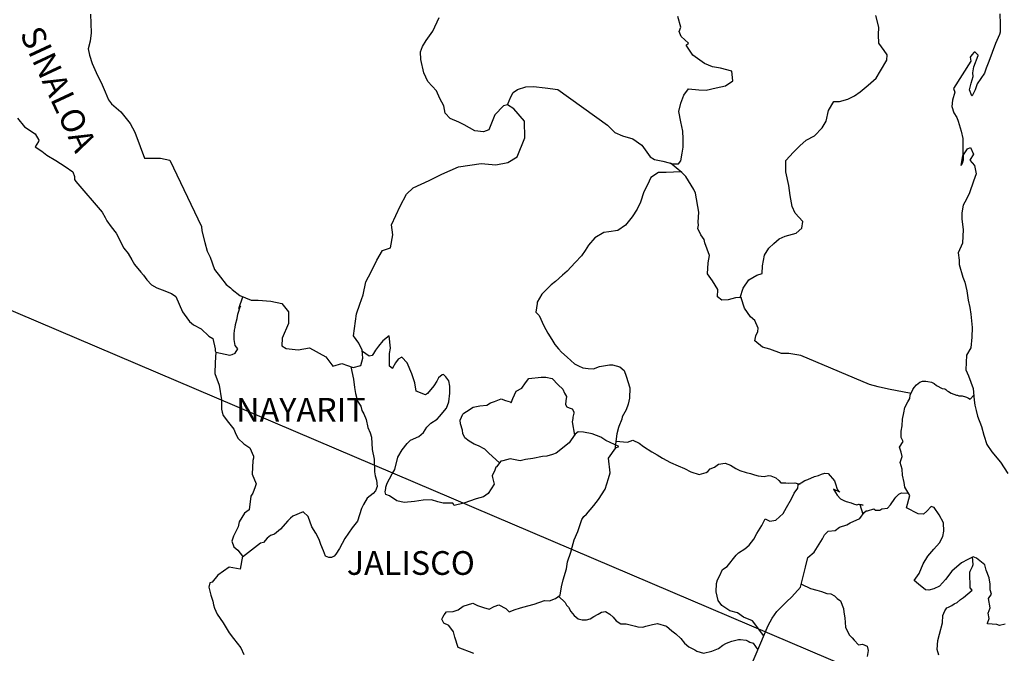
# Model space of a CAD drawing. Units: inches. Extents: x 589907 to 592307, y 2570848 to 2572648.
# Drawn here: x 591981 to 592081, y 2572345 to 2572409 of the extents above; entities that cross this region are included whole.
import ezdxf

# ---------------------------------------------------------------- set-up
doc = ezdxf.new("R2010")
doc.units = ezdxf.units.IN
doc.header["$LTSCALE"] = 40
doc.header["$MEASUREMENT"] = 0
doc.layers.add('MARGEN', color=7, linetype='Continuous')
doc.styles.add('ROMANS', font='romans.shx')

msp = doc.modelspace()

# ---------------------------------------------------------------- linework, layer by layer
at = {"layer": 'MARGEN', "color": 5, "linetype": 'Continuous'}
for p, q in [((591980.806, 2572398.829, -2.318), (591981.491, 2572397.942, -2.318)), ((591981.491, 2572397.942, -2.318), (591982.566, 2572397.25, -2.318)), ((591982.566, 2572397.25, -2.318), (591982.963, 2572396.612, -2.318)), ((591982.916, 2572396.464, -2.318), (591982.573, 2572395.919, -2.318)), ((591982.963, 2572396.612, -2.318), (591982.916, 2572396.464, -2.318)), ((591982.573, 2572395.919, -2.318), (591983.258, 2572395.476, -2.318)), ((591983.258, 2572395.476, -2.318), (591983.749, 2572395.079, -2.318)), ((591983.749, 2572395.079, -2.318), (591984.683, 2572394.535, -2.318)), ((591984.683, 2572394.535, -2.318), (591985.61, 2572393.95, -2.318)), ((591985.61, 2572393.95, -2.318), (591986.397, 2572393.406, -2.318)), ((591986.397, 2572393.406, -2.318), (591986.544, 2572392.916, -2.318)), ((591986.544, 2572392.916, -2.318), (591986.544, 2572392.613, -2.318)), ((591986.544, 2572392.613, -2.318), (591986.692, 2572392.418, -2.318)), ((591986.692, 2572392.418, -2.318), (591989.34, 2572389.314, -2.318)), ((591989.34, 2572389.314, -2.318), (591989.642, 2572388.769, -2.318)), ((591989.642, 2572388.769, -2.318), (591989.837, 2572388.427, -2.318)), ((591989.837, 2572388.427, -2.318), (591990.281, 2572387.835, -2.318)), ((591990.281, 2572387.835, -2.318), (591990.765, 2572387.197, -2.318)), ((591990.765, 2572387.197, -2.318), (591991.551, 2572385.665, -2.318)), ((591991.551, 2572385.665, -2.318), (591991.994, 2572385.12, -2.318)), ((591991.994, 2572385.12, -2.318), (591992.344, 2572384.482, -2.318)), ((591992.344, 2572384.482, -2.318), (591992.633, 2572384.038, -2.318)), ((591992.633, 2572384.038, -2.318), (591993.271, 2572383.245, -2.318)), ((591993.271, 2572383.245, -2.318), (591993.52, 2572382.95, -2.318)), ((591993.52, 2572382.95, -2.318), (591993.863, 2572382.459, -2.318)), ((591993.863, 2572382.459, -2.318), (591994.353, 2572381.969, -2.318)), ((591994.353, 2572381.969, -2.318), (591994.891, 2572381.673, -2.318)), ((591994.891, 2572381.673, -2.318), (591995.428, 2572381.471, -2.318)), ((591995.428, 2572381.471, -2.318), (591996.362, 2572381.082, -2.318)), ((591996.362, 2572381.082, -2.318), (591996.806, 2572380.786, -2.318)), ((591996.806, 2572380.786, -2.318), (591997.491, 2572379.254, -2.318)), ((591997.491, 2572379.254, -2.318), (591997.639, 2572379.012, -2.318)), ((591997.639, 2572379.012, -2.318), (591998.177, 2572378.266, -2.318)), ((591998.177, 2572378.266, -2.318), (591998.573, 2572377.923, -2.318)), ((591998.573, 2572377.923, -2.318), (591999.359, 2572377.527, -2.318)), ((591999.359, 2572377.527, -2.318), (592000.146, 2572376.788, -2.318)), ((592000.146, 2572376.788, -2.318), (592000.535, 2572376.546, -2.318)), ((592000.535, 2572376.546, -2.318), (592000.784, 2572375.511, -2.318)), ((592000.784, 2572375.511, -2.318), (592000.784, 2572375.309, -2.318)), ((592000.784, 2572375.309, -2.318), (592000.831, 2572375.161, -2.318)), ((592000.831, 2572375.161, -2.318), (592000.784, 2572374.126, -2.318)), ((592000.831, 2572375.161, -2.318), (592000.831, 2572375.161, -2.318)), ((592000.784, 2572374.126, -2.318), (592000.737, 2572372.991, -2.318)), ((592000.737, 2572372.991, -2.318), (592001.174, 2572371.808, -2.318)), ((592001.174, 2572371.808, -2.318), (592001.423, 2572370.323, -2.318)), ((592001.423, 2572370.323, -2.318), (592001.429, 2572369.389, -2.318)), ((592001.429, 2572369.389, -2.318), (592001.476, 2572369.093, -2.318)), ((592001.476, 2572369.093, -2.318), (592001.577, 2572368.75, -2.318)), ((592001.577, 2572368.75, -2.318), (592002.115, 2572368.058, -2.318)), ((592002.115, 2572368.058, -2.318), (592002.659, 2572367.366, -2.318)), ((592002.659, 2572367.366, -2.318), (592002.854, 2572366.876, -2.318)), ((592002.854, 2572366.876, -2.318), (592003.096, 2572366.432, -2.318)), ((592003.096, 2572366.432, -2.318), (592003.687, 2572365.888, -2.318)), ((592003.687, 2572365.888, -2.318), (592004.272, 2572365.491, -2.318)), ((592004.272, 2572365.491, -2.318), (592004.668, 2572364.651, -2.318)), ((592004.668, 2572364.456, -2.318), (592004.574, 2572364.208, -2.318)), ((592004.668, 2572364.651, -2.318), (592004.668, 2572364.456, -2.318)), ((592004.574, 2572364.208, -2.318), (592004.52, 2572362.83, -2.318)), ((592004.52, 2572362.83, -2.318), (592004.917, 2572361.842, -2.318)), ((592004.816, 2572361.547, -2.318), (592004.574, 2572360.908, -2.318)), ((592004.917, 2572361.842, -2.318), (592004.816, 2572361.547, -2.318)), ((592004.379, 2572360.606, -2.318), (592004.231, 2572359.228, -2.318)), ((592004.574, 2572360.908, -2.318), (592004.379, 2572360.606, -2.318)), ((592003.748, 2572358.879, -2.318), (592003.21, 2572357.992, -2.318)), ((592004.231, 2572359.228, -2.318), (592003.748, 2572358.879, -2.318)), ((592003.109, 2572357.494, -2.318), (592002.619, 2572356.56, -2.318)), ((592003.21, 2572357.992, -2.318), (592003.109, 2572357.494, -2.318)), ((592002.619, 2572356.56, -2.318), (592002.478, 2572356.063, -2.318)), ((592002.478, 2572356.063, -2.318), (592002.672, 2572355.478, -2.318)), ((592002.672, 2572355.478, -2.318), (592003.062, 2572355.129, -2.318)), ((592003.062, 2572355.129, -2.318), (592003.553, 2572354.538, -2.318)), ((592003.553, 2572354.538, -2.318), (592003.311, 2572353.207, -2.318)), ((592002.182, 2572353.402, -2.318), (592001.06, 2572352.609, -2.318)), ((592003.311, 2572353.207, -2.318), (592002.182, 2572353.402, -2.318)), ((592001.06, 2572352.609, -2.318), (592000.475, 2572351.917, -2.318)), ((592001.06, 2572352.609, -2.318), (592001.06, 2572352.609, -2.318)), ((592000.226, 2572351.823, -2.318), (592000.132, 2572351.379, -2.318)), ((592000.475, 2572351.917, -2.318), (592000.226, 2572351.823, -2.318)), ((592000.132, 2572351.379, -2.318), (592000.327, 2572350.586, -2.318)), ((592000.327, 2572350.586, -2.318), (592000.529, 2572349.995, -2.318)), ((592000.529, 2572349.995, -2.318), (592000.623, 2572349.598, -2.318)), ((592000.623, 2572349.598, -2.318), (592000.724, 2572349.256, -2.318)), ((592000.724, 2572349.256, -2.318), (592000.966, 2572348.664, -2.318)), ((592000.966, 2572348.664, -2.318), (592001.604, 2572347.777, -2.318)), ((592001.604, 2572347.777, -2.318), (592002.195, 2572346.789, -2.318)), ((592002.195, 2572346.789, -2.318), (592002.639, 2572346.198, -2.318)), ((592002.639, 2572346.198, -2.318), (592003.378, 2572345.257, -2.318)), ((592003.378, 2572345.257, -2.318), (592003.667, 2572344.572, -2.318))]:
    msp.add_line(p, q, dxfattribs=at)
at = {"layer": 'MARGEN'}
msp.add_line((591960.779, 2572387.636, -2.318), (592171.377, 2572297.919), dxfattribs=at)
at = {"layer": 'MARGEN', "color": 7, "linetype": 'Continuous'}
for p, q in [((592017.719, 2572376.31, -2.318), (592017.275, 2572375.773, -2.318)), ((592018.357, 2572376.808, -2.318), (592017.719, 2572376.31, -2.318)), ((592018.505, 2572375.571, -2.318), (592018.357, 2572376.808, -2.318)), ((592016.979, 2572375.376, -2.318), (592016.784, 2572375.034, -2.318)), ((592017.275, 2572375.773, -2.318), (592016.979, 2572375.376, -2.318)), ((592018.404, 2572375.034, -2.318), (592018.505, 2572375.571, -2.318)), ((592016.341, 2572374.738, -2.318), (592015.662, 2572375.235, -2.318)), ((592016.637, 2572374.832, -2.318), (592016.341, 2572374.738, -2.318)), ((592016.784, 2572375.034, -2.318), (592016.637, 2572374.832, -2.318)), ((592018.404, 2572374.536, -2.318), (592018.404, 2572375.034, -2.318)), ((592018.404, 2572373.75, -2.318), (592018.404, 2572374.536, -2.318)), ((592019.291, 2572374.436, -2.318), (592018.995, 2572374.093, -2.318)), ((592019.634, 2572374.637, -2.318), (592019.291, 2572374.436, -2.318)), ((592020.178, 2572374.093, -2.318), (592019.634, 2572374.637, -2.318)), ((592018.7, 2572373.501, -2.318), (592018.404, 2572373.75, -2.318)), ((592018.995, 2572374.093, -2.318), (592018.7, 2572373.549, -2.318)), ((592018.7, 2572373.549, -2.318), (592018.7, 2572373.501, -2.318)), ((592020.669, 2572372.957, -2.318), (592020.178, 2572374.093, -2.318)), ((592020.958, 2572372.07, -2.318), (592020.669, 2572372.957, -2.318)), ((592023.37, 2572372.554, -2.318), (592023.175, 2572372.211, -2.318)), ((592023.713, 2572372.85, -2.318), (592023.37, 2572372.554, -2.318)), ((592023.861, 2572372.903, -2.318), (592023.713, 2572372.85, -2.318)), ((592024.103, 2572372.655, -2.318), (592023.861, 2572372.903, -2.318)), ((592024.398, 2572372.258, -2.318), (592024.103, 2572372.655, -2.318)), ((592021.112, 2572371.23, -2.318), (592020.958, 2572372.07, -2.318)), ((592022.873, 2572371.768, -2.318), (592022.241, 2572370.981, -2.318)), ((592023.175, 2572372.211, -2.318), (592022.873, 2572371.768, -2.318)), ((592024.499, 2572371.721, -2.318), (592024.398, 2572372.258, -2.318)), ((592024.499, 2572371.029, -2.318), (592024.499, 2572371.721, -2.318)), ((592022.046, 2572370.834, -2.318), (592021.112, 2572371.23, -2.318)), ((592022.241, 2572370.981, -2.318), (592022.046, 2572370.834, -2.318)), ((592024.405, 2572370.141, -2.318), (592024.499, 2572371.029, -2.318)), ((592023.471, 2572368.663, -2.318), (592024.156, 2572369.496, -2.318)), ((592024.156, 2572369.496, -2.318), (592024.405, 2572370.141, -2.318)), ((592022.584, 2572367.978, -2.318), (592023.222, 2572368.367, -2.318)), ((592023.222, 2572368.367, -2.318), (592023.471, 2572368.663, -2.318)), ((592021.851, 2572367.037, -2.318), (592022.194, 2572367.581, -2.318)), ((592022.194, 2572367.581, -2.318), (592022.584, 2572367.978, -2.318)), ((592020.527, 2572366.251, -2.318), (592021.361, 2572366.647, -2.318)), ((592021.361, 2572366.647, -2.318), (592021.851, 2572367.037, -2.318)), ((592037.173, 2572366.869, -2.318), (592036.776, 2572366.277, -2.318)), ((592037.469, 2572367.111, -2.318), (592037.173, 2572366.869, -2.318)), ((592038.006, 2572367.064, -2.318), (592037.469, 2572367.111, -2.318)), ((592038.893, 2572366.916, -2.318), (592038.006, 2572367.064, -2.318)), ((592039.774, 2572366.566, -2.318), (592038.893, 2572366.916, -2.318)), ((592040.264, 2572366.224, -2.318), (592039.774, 2572366.566, -2.318)), ((592019.687, 2572365.269, -2.318), (592020.185, 2572365.908, -2.318)), ((592020.185, 2572365.908, -2.318), (592020.527, 2572366.251, -2.318)), ((592036.582, 2572365.982, -2.318), (592035.258, 2572364.947, -2.318)), ((592036.776, 2572366.277, -2.318), (592036.582, 2572365.982, -2.318)), ((592041.595, 2572365.626, -2.318), (592040.264, 2572366.224, -2.318)), ((592040.56, 2572364.45, -2.318), (592041.299, 2572365.478, -2.318)), ((592041.299, 2572365.478, -2.318), (592041.595, 2572365.626, -2.318)), ((592018.955, 2572363.294, -2.318), (592019.251, 2572364.53, -2.318)), ((592019.251, 2572364.53, -2.318), (592019.687, 2572365.269, -2.318)), ((592030.594, 2572364.362, -2.318), (592029.855, 2572364.167, -2.318)), ((592031.622, 2572364.167, -2.318), (592030.594, 2572364.362, -2.318)), ((592032.899, 2572364.409, -2.318), (592032.167, 2572364.315, -2.318)), ((592033.887, 2572364.604, -2.318), (592032.899, 2572364.409, -2.318)), ((592034.324, 2572364.651, -2.318), (592033.887, 2572364.604, -2.318)), ((592034.868, 2572364.799, -2.318), (592034.324, 2572364.651, -2.318)), ((592035.258, 2572364.947, -2.318), (592034.868, 2572364.799, -2.318)), ((592035.258, 2572364.947, -2.318), (592035.258, 2572364.947, -2.318)), ((592040.714, 2572362.971, -2.318), (592040.56, 2572364.45, -2.318)), ((592029.169, 2572363.529, -2.318), (592029.069, 2572363.233, -2.318)), ((592029.223, 2572363.576, -2.318), (592029.169, 2572363.529, -2.318)), ((592029.66, 2572364.12, -2.318), (592029.223, 2572363.576, -2.318)), ((592029.855, 2572364.167, -2.318), (592029.66, 2572364.12, -2.318)), ((592032.167, 2572364.315, -2.318), (592031.622, 2572364.167, -2.318)), ((592018.169, 2572361.916, -2.318), (592018.417, 2572362.36, -2.318)), ((592018.417, 2572362.36, -2.318), (592018.659, 2572362.85, -2.318)), ((592018.659, 2572362.85, -2.318), (592018.955, 2572363.294, -2.318)), ((592029.069, 2572363.233, -2.318), (592028.78, 2572362.642, -2.318)), ((592028.78, 2572362.642, -2.318), (592028.827, 2572362.494, -2.318)), ((592028.827, 2572362.494, -2.318), (592028.975, 2572361.802, -2.318)), ((592040.224, 2572361.291, -2.318), (592040.56, 2572362.38, -2.318)), ((592040.56, 2572362.38, -2.318), (592040.714, 2572362.971, -2.318)), ((592017.974, 2572361.029, -2.318), (592018.021, 2572361.379, -2.318)), ((592018.021, 2572361.52, -2.318), (592018.169, 2572361.916, -2.318)), ((592018.021, 2572361.379, -2.318), (592018.021, 2572361.52, -2.318)), ((592028.975, 2572361.802, -2.318), (592028.39, 2572360.868, -2.318)), ((592018.021, 2572360.781, -2.318), (592017.974, 2572361.029, -2.318)), ((592018.417, 2572360.639, -2.318), (592018.021, 2572360.781, -2.318)), ((592019.157, 2572360.142, -2.318), (592018.417, 2572360.639, -2.318)), ((592027.893, 2572360.525, -2.318), (592027.16, 2572360.33, -2.318)), ((592028.39, 2572360.868, -2.318), (592027.893, 2572360.525, -2.318)), ((592039.538, 2572360.256, -2.318), (592040.224, 2572361.291, -2.318)), ((592019.889, 2572359.947, -2.318), (592019.157, 2572360.142, -2.318)), ((592020.924, 2572360.041, -2.318), (592019.889, 2572359.947, -2.318)), ((592021.804, 2572360.189, -2.318), (592020.924, 2572360.041, -2.318)), ((592022.638, 2572360.236, -2.318), (592021.804, 2572360.189, -2.318)), ((592023.276, 2572360.035, -2.318), (592022.638, 2572360.236, -2.318)), ((592023.82, 2572359.887, -2.318), (592023.276, 2572360.035, -2.318)), ((592024.801, 2572359.887, -2.318), (592023.82, 2572359.887, -2.318)), ((592024.801, 2572359.887, -2.318), (592024.801, 2572359.887, -2.318)), ((592024.949, 2572359.638, -2.318), (592024.801, 2572359.887, -2.318)), ((592025.93, 2572359.887, -2.318), (592024.949, 2572359.638, -2.318)), ((592027.16, 2572360.33, -2.318), (592025.93, 2572359.887, -2.318)), ((592038.309, 2572358.778, -2.318), (592039.048, 2572359.665, -2.318)), ((592039.048, 2572359.665, -2.318), (592039.538, 2572360.256, -2.318)), ((592037.865, 2572358.24, -2.318), (592038.06, 2572358.536, -2.318)), ((592038.06, 2572358.536, -2.318), (592038.309, 2572358.778, -2.318)), ((592037.428, 2572357.011, -2.318), (592037.865, 2572358.24, -2.318)), ((592037.079, 2572356.171, -2.318), (592037.428, 2572357.011, -2.318)), ((592036.736, 2572354.934, -2.318), (592036.884, 2572355.431, -2.318)), ((592036.884, 2572355.431, -2.318), (592037.079, 2572356.171, -2.318)), ((592036.4, 2572353.953, -2.318), (592036.736, 2572354.934, -2.318)), ((592036.299, 2572353.261, -2.318), (592036.4, 2572353.953, -2.318)), ((592035.957, 2572352.132, -2.318), (592036.299, 2572353.261, -2.318)), ((592035.661, 2572350.6, -2.318), (592035.809, 2572351.44, -2.318)), ((592035.809, 2572351.44, -2.318), (592035.957, 2572352.132, -2.318)), ((592035.17, 2572350.257, -2.318), (592035.661, 2572350.6, -2.318)), ((592025.352, 2572349.088, -2.318), (592025.843, 2572349.484, -2.318)), ((592025.843, 2572349.484, -2.318), (592026.824, 2572349.78, -2.318)), ((592026.824, 2572349.78, -2.318), (592027.315, 2572349.531, -2.318)), ((592027.315, 2572349.531, -2.318), (592027.899, 2572349.33, -2.318)), ((592028.491, 2572349.182, -2.318), (592028.988, 2572349.43, -2.318)), ((592028.988, 2572349.43, -2.318), (592029.472, 2572349.625, -2.318)), ((592029.472, 2572349.625, -2.318), (592030.164, 2572349.229, -2.318)), ((592031.878, 2572349.377, -2.318), (592033.013, 2572349.672, -2.318)), ((592033.013, 2572349.672, -2.318), (592034.088, 2572350.062, -2.318)), ((592034.088, 2572350.062, -2.318), (592034.579, 2572350.008, -2.318)), ((592034.579, 2572350.008, -2.318), (592035.17, 2572350.257, -2.318)), ((592023.78, 2572348.349, -2.318), (592023.928, 2572348.597, -2.318)), ((592023.928, 2572348.597, -2.318), (592024.17, 2572348.893, -2.318)), ((592024.17, 2572348.893, -2.318), (592024.855, 2572348.94, -2.318)), ((592024.855, 2572348.94, -2.318), (592025.352, 2572349.088, -2.318)), ((592027.899, 2572349.33, -2.318), (592028.491, 2572349.182, -2.318)), ((592030.164, 2572349.229, -2.318), (592030.507, 2572348.886, -2.318)), ((592030.507, 2572348.886, -2.318), (592031.098, 2572349.128, -2.318)), ((592031.098, 2572349.128, -2.318), (592031.542, 2572349.276, -2.318)), ((592031.542, 2572349.276, -2.318), (592031.878, 2572349.377, -2.318)), ((592023.679, 2572348.154, -2.318), (592023.78, 2572348.349, -2.318)), ((592023.881, 2572347.757, -2.318), (592023.679, 2572348.154, -2.318)), ((592024.418, 2572347.509, -2.318), (592023.881, 2572347.757, -2.318)), ((592024.862, 2572346.87, -2.318), (592024.418, 2572347.509, -2.318)), ((592025.01, 2572346.333, -2.318), (592024.862, 2572346.87, -2.318)), ((592025.352, 2572345.291, -2.318), (592025.01, 2572346.333, -2.318)), ((592026.925, 2572344.7, -2.318), (592025.352, 2572345.291, -2.318))]:
    msp.add_line(p, q, dxfattribs=at)
at = {"layer": 'MARGEN', "color": 7, "linetype": 'Continuous', "elevation": -2.318}
for points in [[(591988.177, 2572409.339), (591988.231, 2572407.464), (591988.13, 2572406.624), (591987.935, 2572405.838), (591988.083, 2572405.2), (591988.332, 2572404.36), (591988.87, 2572403.123), (591989.266, 2572402.438), (591989.656, 2572401.497), (591989.999, 2572400.664), (591990.294, 2572400.267), (591991.228, 2572399.474), (591992.169, 2572398.292), (591992.653, 2572397.398), (591993.197, 2572395.973), (591993.641, 2572394.784), (591995.26, 2572394.784), (591996.194, 2572394.589), (591999.393, 2572387.876), (591999.44, 2572387.432), (591999.736, 2572386.249), (591999.984, 2572385.362), (592000.273, 2572384.771), (592000.717, 2572383.534), (592001.308, 2572382.748), (592001.9, 2572382.009), (592002.343, 2572381.66), (592002.491, 2572381.512), (592003.277, 2572380.873), (592004.406, 2572380.423), (592005.139, 2572380.423), (592006.415, 2572380.322), (592007.504, 2572380.074), (592008.19, 2572379.234), (592008.19, 2572378.051), (592007.551, 2572376.573), (592007.504, 2572375.786), (592007.948, 2572375.538), (592009.171, 2572375.39), (592010.3, 2572375.585), (592011.973, 2572374.698), (592012.658, 2572373.757), (592013.592, 2572373.999), (592014.721, 2572373.609), (592015.508, 2572373.804), (592015.703, 2572374.543), (592015.655, 2572375.376), (592015.313, 2572376.069), (592014.768, 2572376.808), (592015.064, 2572379.032), (592015.407, 2572380.013), (592015.75, 2572380.954), (592015.998, 2572382.285), (592016.536, 2572383.266), (592017.12, 2572384.448), (592017.712, 2572385.429), (592018.498, 2572385.725), (592018.74, 2572387.009), (592018.592, 2572388.044), (592019.472, 2572389.918), (592020.118, 2572391.148), (592020.803, 2572391.787), (592022.423, 2572392.526), (592023.699, 2572393.164), (592025.366, 2572393.903), (592027.671, 2572394.239), (592029.149, 2572394.092), (592030.372, 2572394.333), (592031.306, 2572394.925), (592032.093, 2572396.847), (592032.039, 2572398.527), (592030.957, 2572399.757), (592030.319, 2572400.153), (592029.929, 2572400.052), (592029.042, 2572399.165), (592028.457, 2572397.64), (592027.919, 2572397.445), (592027.032, 2572397.546), (592025.951, 2572398.137), (592025.413, 2572398.433), (592024.526, 2572398.782), (592024.035, 2572399.326), (592023.887, 2572400.066), (592023.887, 2572400.066), (592023.491, 2572400.805), (592023.155, 2572401.598), (592022.268, 2572402.532), (592021.871, 2572403.419), (592021.576, 2572404.749), (592021.529, 2572405.542), (592021.724, 2572406.08), (592022.113, 2572406.678), (592022.799, 2572407.605), (592023.437, 2572408.99)], [(592053.859, 2572380.678), (592054.154, 2572381.626), (592054.739, 2572382.466), (592055.525, 2572382.957), (592056.07, 2572383.104), (592056.117, 2572383.891), (592056.311, 2572384.979), (592056.755, 2572385.665), (592057.246, 2572386.162), (592057.783, 2572386.605), (592058.422, 2572386.894), (592059.503, 2572387.19), (592060.095, 2572387.687), (592060.189, 2572388.373), (592059.403, 2572389.213), (592059.107, 2572389.905), (592058.912, 2572390.987), (592058.764, 2572392.022), (592058.469, 2572393.406), (592058.469, 2572394.535), (592059.248, 2572395.375), (592059.887, 2572396.013), (592060.525, 2572396.605), (592061.358, 2572397.048), (592062.144, 2572397.835), (592062.541, 2572398.527), (592062.783, 2572399.609), (592063.32, 2572400.496), (592063.912, 2572400.496), (592064.745, 2572400.744), (592065.431, 2572401.087), (592065.975, 2572401.477), (592066.808, 2572402.162), (592067.594, 2572402.854), (592068.038, 2572403.594), (592068.676, 2572404.676), (592068.723, 2572405.22), (592068.428, 2572405.663), (592067.883, 2572406.403), (592067.836, 2572407.243), (592067.883, 2572408.029), (592067.588, 2572409.212)], [(592030.319, 2572400.153), (592030.668, 2572400.993), (592030.91, 2572401.43), (592031.353, 2572401.732), (592032.187, 2572401.974), (592032.973, 2572402.021), (592034.149, 2572401.873), (592035.426, 2572401.719), (592040.439, 2572398.117), (592041.178, 2572397.378), (592041.964, 2572397.028), (592042.992, 2572396.733), (592043.927, 2572396.087), (592044.767, 2572394.905), (592045.21, 2572394.656), (592046.043, 2572394.461), (592046.682, 2572394.307), (592047.024, 2572394.213), (592047.609, 2572394.213), (592047.858, 2572394.508), (592048.006, 2572395.294), (592048.1, 2572395.886), (592048.1, 2572396.726), (592048.053, 2572397.512), (592047.851, 2572398.446), (592047.656, 2572399.488), (592047.851, 2572400.328), (592048.147, 2572401.161), (592048.637, 2572401.799), (592049.672, 2572401.699), (592050.405, 2572401.652), (592051.439, 2572401.893), (592052.367, 2572402.088), (592053.106, 2572402.586), (592053.005, 2572403.567), (592051.876, 2572403.862), (592051.043, 2572404.017), (592050.257, 2572404.36), (592049.074, 2572405.2), (592048.389, 2572406.188), (592048.637, 2572406.389), (592047.898, 2572407.075), (592047.703, 2572407.572), (592047.851, 2572408.015), (592047.549, 2572409.097)], [(592071.136, 2572370.995), (592068.844, 2572371.405), (592067.816, 2572371.653), (592066.929, 2572371.895), (592060.001, 2572374.819), (592058.778, 2572375.02), (592058.039, 2572375.02), (592056.856, 2572375.464), (592056.123, 2572375.659), (592055.337, 2572376.304), (592055.431, 2572376.794), (592055.626, 2572377.238), (592055.68, 2572377.587), (592055.337, 2572378.373), (592054.894, 2572378.723), (592054.302, 2572379.61), (592053.959, 2572380.645), (592054.007, 2572380.692), (592053.368, 2572380.645), (592052.629, 2572380.45), (592051.991, 2572380.403), (592051.554, 2572380.746), (592051.601, 2572381.485), (592051.056, 2572382.372), (592050.566, 2572383.064), (592050.613, 2572384.2), (592050.761, 2572384.939), (592050.27, 2572386.222), (592050.223, 2572386.565), (592049.88, 2572387.009), (592049.578, 2572387.654), (592049.632, 2572387.997), (592049.625, 2572388.292), (592049.679, 2572389.327), (592049.336, 2572391.249), (592049.182, 2572391.592), (592048.348, 2572392.929), (592048.2, 2572393.077), (592047.959, 2572393.325), (592046.796, 2572394.28)], [(592047.864, 2572393.399), (592046.386, 2572393.325), (592045.6, 2572393.325), (592044.814, 2572392.835), (592044.471, 2572392.096), (592044.128, 2572391.357), (592043.785, 2572390.322), (592043.443, 2572389.629), (592042.952, 2572388.843), (592042.267, 2572388.01), (592041.48, 2572387.466), (592040.593, 2572387.318), (592040.056, 2572387.271), (592039.169, 2572386.733), (592038.53, 2572385.994), (592038.194, 2572385.45), (592037.798, 2572384.905), (592037.159, 2572384.22), (592036.373, 2572383.333), (592035.883, 2572382.936), (592035.197, 2572382.298), (592034.754, 2572381.955), (592033.82, 2572381.021), (592033.329, 2572380.228), (592033.329, 2572380.087), (592033.188, 2572379.2), (592033.531, 2572378.851), (592034.021, 2572377.816), (592034.418, 2572377.077), (592034.807, 2572376.431), (592035.103, 2572375.941), (592035.493, 2572375.497), (592035.789, 2572375.148), (592036.38, 2572374.657), (592036.729, 2572374.315), (592037.119, 2572373.965), (592037.509, 2572373.77), (592037.952, 2572373.569), (592038.49, 2572373.522), (592039.034, 2572373.468), (592039.626, 2572373.717), (592040.654, 2572373.864), (592040.95, 2572373.864), (592041.689, 2572373.663), (592042.126, 2572373.32), (592042.327, 2572372.729), (592042.717, 2572371.539), (592042.67, 2572370.504), (592042.522, 2572369.913), (592042.327, 2572369.322), (592041.931, 2572368.636), (592041.884, 2572368.388), (592041.595, 2572367.648), (592041.541, 2572367.548), (592041.393, 2572366.909), (592041.191, 2572365.33)], [(592000.831, 2572375.161), (592002.249, 2572374.859), (592002.498, 2572374.906), (592002.793, 2572375.054), (592003.082, 2572375.497), (592002.787, 2572375.84), (592002.693, 2572376.431), (592002.693, 2572376.976), (592002.74, 2572377.372), (592002.787, 2572377.668), (592002.834, 2572377.964), (592002.988, 2572378.555), (592003.082, 2572378.998), (592003.324, 2572379.838), (592003.176, 2572379.59), (592003.573, 2572380.752)], [(592014.493, 2572373.69), (592014.775, 2572372.426), (592014.869, 2572371.586), (592014.97, 2572370.995), (592015.165, 2572370.202), (592015.514, 2572369.711), (592015.608, 2572369.268), (592015.81, 2572368.918), (592016.052, 2572368.334), (592016.2, 2572367.541), (592016.448, 2572366.997), (592016.596, 2572366.553), (592016.643, 2572365.323), (592016.845, 2572364.335), (592016.892, 2572363.052), (592016.939, 2572362.655), (592017.087, 2572362.212), (592017.141, 2572361.573), (592016.993, 2572361.13), (592016.744, 2572360.881), (592016.159, 2572360.397), (592015.77, 2572359.752), (592015.568, 2572359.363), (592015.178, 2572358.079), (592014.641, 2572357.387), (592013.902, 2572356.305), (592013.364, 2572355.317), (592012.974, 2572354.726), (592012.82, 2572354.531), (592012.531, 2572354.383), (592012.282, 2572354.383), (592011.939, 2572354.531), (592011.744, 2572355.075), (592011.449, 2572355.714), (592011.301, 2572356.211), (592010.951, 2572356.849), (592010.562, 2572357.494), (592010.165, 2572358.529), (592009.675, 2572359.027), (592008.647, 2572358.583), (592008.398, 2572358.381), (592008.109, 2572358.086), (592007.37, 2572357.253), (592006.785, 2572356.762), (592006.389, 2572356.614), (592006.046, 2572356.365), (592005.649, 2572355.922), (592005.36, 2572355.828), (592004.769, 2572355.384), (592003.533, 2572354.423)], [(592029.526, 2572363.952), (592028.43, 2572364.96), (592028.04, 2572365.35), (592027.402, 2572365.7), (592026.959, 2572365.847), (592026.468, 2572366.143), (592026.024, 2572366.493), (592025.83, 2572366.936), (592025.776, 2572367.279), (592025.581, 2572367.924), (592025.534, 2572368.267), (592025.823, 2572368.905), (592025.924, 2572369.006), (592026.172, 2572369.154), (592026.858, 2572369.59), (592027.543, 2572369.745), (592028.229, 2572369.792), (592028.625, 2572370.034), (592029.015, 2572370.182), (592029.707, 2572370.43), (592030.144, 2572370.283), (592030.594, 2572370.128), (592030.688, 2572370.034), (592030.883, 2572370.477), (592031.226, 2572371.217), (592031.77, 2572371.506), (592032.16, 2572372.05), (592032.503, 2572372.493), (592033.732, 2572372.641), (592034.223, 2572372.641), (592034.861, 2572372.493), (592035.453, 2572371.848), (592035.943, 2572371.405), (592036.091, 2572371.008), (592036.286, 2572370.666), (592036.232, 2572370.222), (592036.185, 2572369.879), (592036.333, 2572369.631), (592036.582, 2572369.53), (592036.877, 2572369.429), (592037.025, 2572369.133), (592037.025, 2572368.986), (592036.924, 2572368.589), (592036.924, 2572368.441), (592036.877, 2572368.099), (592037.099, 2572366.755)], [(592080.645, 2572347.67), (592080.06, 2572347.522), (592079.811, 2572347.623), (592078.877, 2572347.677), (592078.877, 2572347.771), (592079.025, 2572348.214), (592078.931, 2572348.758), (592079.126, 2572349.303), (592078.978, 2572350.237), (592079.274, 2572350.68), (592079.119, 2572351.124), (592079.119, 2572351.715), (592079.119, 2572351.715), (592079.025, 2572352.354), (592078.729, 2572353.1), (592078.582, 2572353.644), (592077.748, 2572354.329), (592077.399, 2572354.477), (592076.861, 2572354.188), (592076.223, 2572353.839), (592075.242, 2572353.005), (592074.603, 2572352.165), (592074.019, 2572351.48), (592073.427, 2572351.231), (592072.937, 2572351.084), (592072.594, 2572351.137), (592071.902, 2572351.682), (592071.458, 2572352.071), (592071.956, 2572352.764), (592072.345, 2572353.751), (592072.836, 2572354.538), (592073.427, 2572355.223), (592074.012, 2572355.868), (592074.355, 2572356.507), (592074.455, 2572357.044), (592074.402, 2572357.884), (592073.965, 2572358.724), (592073.468, 2572359.463), (592073.179, 2572359.564), (592072.735, 2572359.074), (592072.392, 2572358.778), (592071.848, 2572358.825), (592070.672, 2572359.423), (592071.015, 2572360.653), (592070.518, 2572361.493), (592070.423, 2572361.983), (592070.276, 2572362.723), (592070.222, 2572363.314), (592070.027, 2572364.006), (592070.222, 2572364.597), (592070.128, 2572365.041), (592069.98, 2572365.538), (592070.323, 2572366.123), (592070.121, 2572366.519), (592070.121, 2572367.165), (592070.222, 2572367.702), (592070.269, 2572368.394), (592070.417, 2572369.033), (592070.518, 2572369.577), (592070.807, 2572370.121), (592071.008, 2572370.464), (592071.055, 2572370.807), (592071.297, 2572371.398), (592071.445, 2572371.593), (592071.694, 2572371.842), (592071.841, 2572371.989), (592072.036, 2572372.137), (592072.285, 2572372.238), (592072.621, 2572372.238), (592072.823, 2572372.184), (592073.212, 2572372.137), (592073.461, 2572371.989), (592073.703, 2572371.788), (592074.294, 2572371.492), (592074.543, 2572371.445), (592074.637, 2572371.391), (592074.785, 2572371.244), (592074.933, 2572371.197), (592075.181, 2572371.002), (592075.719, 2572370.8), (592075.82, 2572370.8), (592075.967, 2572370.753), (592076.31, 2572370.746), (592076.653, 2572370.652), (592076.754, 2572370.598), (592076.949, 2572370.504), (592077.096, 2572370.404), (592077.096, 2572370.404), (592077.479, 2572370.8)], [(592041.299, 2572366.15), (592042.475, 2572366.069), (592043.019, 2572366.271), (592043.658, 2572365.968), (592044.095, 2572365.626), (592044.935, 2572365.081), (592045.472, 2572364.786), (592046.016, 2572364.436), (592046.803, 2572363.993), (592047.582, 2572363.65), (592048.221, 2572363.401), (592048.866, 2572363.052), (592049.699, 2572362.803), (592050.431, 2572362.998), (592050.579, 2572363.099), (592050.828, 2572363.348), (592051.271, 2572363.542), (592051.661, 2572363.838), (592052.347, 2572363.939), (592052.891, 2572363.737), (592053.429, 2572363.395), (592053.825, 2572363.193), (592054.463, 2572362.991), (592054.9, 2572362.897), (592055.297, 2572362.749), (592055.687, 2572362.649), (592056.278, 2572362.595), (592056.721, 2572362.696), (592056.963, 2572362.642), (592057.461, 2572362.447), (592057.75, 2572362.198), (592057.951, 2572361.957), (592058.489, 2572361.957), (592058.737, 2572361.903), (592059.376, 2572361.957), (592059.766, 2572361.856), (592059.913, 2572361.856), (592059.719, 2572361.755), (592059.719, 2572361.802), (592060.014, 2572361.95), (592060.404, 2572362.198), (592060.7, 2572362.293), (592061.385, 2572362.588), (592061.782, 2572362.689), (592062.071, 2572362.837), (592062.413, 2572362.931), (592062.763, 2572362.884), (592063.401, 2572362.145), (592063.502, 2572361.849), (592063.65, 2572361.305), (592063.939, 2572361.009), (592063.3, 2572361.305), (592063.502, 2572360.962), (592063.65, 2572360.713), (592063.992, 2572360.317), (592064.335, 2572360.169), (592064.577, 2572360.068), (592065.074, 2572359.92), (592065.316, 2572359.826), (592065.659, 2572359.725), (592065.861, 2572359.773), (592066.297, 2572359.672), (592066.297, 2572359.672), (592065.948, 2572359.752), (592066.271, 2572358.765)], [(592056.251, 2572346.487), (592055.115, 2572348.006), (592054.181, 2572348.355), (592053.59, 2572348.799), (592052.804, 2572349), (592052.017, 2572349.538), (592051.621, 2572350.035), (592051.527, 2572350.479), (592051.426, 2572350.922), (592051.473, 2572351.762), (592051.574, 2572352.152), (592051.769, 2572352.501), (592052.064, 2572353.187), (592052.555, 2572353.483), (592053.435, 2572354.618), (592053.684, 2572354.86), (592054.322, 2572355.257), (592054.766, 2572355.653), (592055.25, 2572356.245), (592055.545, 2572356.829), (592056.036, 2572357.622), (592056.379, 2572358.308), (592056.869, 2572358.059), (592057.461, 2572358.16), (592058.193, 2572358.845), (592058.543, 2572359.443), (592059.033, 2572360.33), (592059.322, 2572360.915), (592059.671, 2572361.412), (592059.719, 2572361.755)], [(592054.524, 2572342.435), (592056.681, 2572347.509), (592057.078, 2572348.254), (592057.568, 2572348.94), (592058.549, 2572349.928), (592059.087, 2572350.418), (592059.967, 2572351.399), (592060.464, 2572353.422), (592060.7, 2572354.403), (592061.338, 2572354.948), (592062.178, 2572356.278), (592062.373, 2572356.675), (592062.769, 2572357.064), (592063.455, 2572357.118), (592063.898, 2572357.461), (592064.631, 2572357.709), (592064.974, 2572357.904), (592065.955, 2572358.348), (592066.398, 2572358.933), (592066.593, 2572359.127), (592066.741, 2572359.127), (592067.379, 2572359.329), (592067.527, 2572359.181), (592067.971, 2572359.181), (592068.166, 2572359.329), (592068.757, 2572359.376), (592069.053, 2572359.719), (592069.489, 2572360.357), (592069.59, 2572360.505), (592069.886, 2572360.801), (592070.182, 2572360.949), (592070.874, 2572360.895)], [(592073.925, 2572344.525), (592073.77, 2572345.076), (592073.824, 2572346.003), (592074.019, 2572346.648), (592074.314, 2572347.784), (592074.361, 2572348.523), (592074.556, 2572349.014), (592074.758, 2572349.309), (592074.906, 2572349.357), (592075.242, 2572349.551), (592075.49, 2572349.699), (592075.786, 2572349.847), (592076.129, 2572350.143), (592076.424, 2572350.344), (592077.305, 2572351.077), (592077.11, 2572351.325), (592077.11, 2572351.722), (592077.063, 2572352.461), (592077.063, 2572352.905), (592077.11, 2572353.005), (592077.352, 2572353.496), (592077.399, 2572353.691), (592077.345, 2572354.45)], [(592060.041, 2572351.702), (592060.955, 2572351.252), (592061.593, 2572351.104), (592062.084, 2572350.956), (592062.622, 2572350.754), (592063.018, 2572350.707), (592063.408, 2572350.512), (592063.656, 2572350.264), (592063.999, 2572350.015), (592064.295, 2572349.229), (592064.342, 2572348.879), (592064.443, 2572348.288), (592064.49, 2572347.354), (592064.886, 2572346.561), (592065.182, 2572346.265), (592065.377, 2572346.023), (592065.82, 2572345.573), (592066.21, 2572345.62), (592066.701, 2572345.425), (592066.801, 2572344.982), (592066.701, 2572344.39)], [(592035.473, 2572350.472), (592036.151, 2572349.861), (592036.299, 2572349.565), (592036.494, 2572349.37), (592036.743, 2572348.92), (592037.086, 2572348.53), (592037.482, 2572348.181), (592037.872, 2572348.08), (592038.315, 2572348.08), (592038.705, 2572348.181), (592039.055, 2572348.429), (592039.491, 2572348.671), (592039.834, 2572348.866), (592040.231, 2572348.92), (592040.674, 2572348.671), (592041.017, 2572348.375), (592041.312, 2572347.979), (592041.803, 2572347.683), (592042.347, 2572347.683), (592042.737, 2572347.582), (592043.275, 2572347.435), (592043.523, 2572347.388), (592044.014, 2572347.334), (592044.31, 2572347.435), (592044.995, 2572347.629), (592045.486, 2572347.724), (592046.42, 2572347.435), (592046.957, 2572346.984), (592047.354, 2572346.689), (592047.844, 2572346.191), (592048.234, 2572345.748), (592048.678, 2572345.351), (592049.269, 2572345.056), (592049.464, 2572344.908), (592050.156, 2572344.713), (592050.989, 2572344.908), (592051.332, 2572345.056), (592051.675, 2572345.204), (592052.118, 2572345.546), (592052.414, 2572345.694), (592052.656, 2572345.795), (592052.999, 2572345.943), (592053.294, 2572345.99), (592053.691, 2572346.091), (592053.785, 2572346.091), (592053.886, 2572346.091), (592054.477, 2572346.037), (592054.672, 2572345.936), (592054.82, 2572345.842), (592055.162, 2572345.741), (592055.646, 2572345.069)]]:
    msp.add_lwpolyline(points, dxfattribs=at)
at = {"layer": 'MARGEN', "color": 5, "linetype": 'Continuous', "elevation": -2.318}
msp.add_lwpolyline([(592080.107, 2572409.386), (592080.154, 2572408.351), (592080.154, 2572407.511), (592080.06, 2572407.269), (592079.67, 2572406.376), (592078.985, 2572404.555), (592078.743, 2572403.862), (592078.548, 2572403.365), (592077.815, 2572402.283), (592077.621, 2572401.692), (592077.325, 2572401.094), (592077.278, 2572401.094), (592077.029, 2572401.692), (592077.224, 2572402.377), (592077.419, 2572403.022), (592077.372, 2572403.412), (592077.466, 2572404.01), (592077.91, 2572405.146), (592077.91, 2572405.193), (592077.614, 2572405.489), (592077.513, 2572405.489), (592077.271, 2572405.24), (592077.123, 2572404.991), (592077.17, 2572404.602), (592075.416, 2572401.833), (592075.564, 2572401.443), (592075.316, 2572400.65), (592075.269, 2572400.012), (592075.463, 2572399.367), (592075.759, 2572398.876), (592075.907, 2572398.527), (592076.203, 2572397.492), (592076.351, 2572396.753), (592076.357, 2572395.617), (592076.404, 2572394.582), (592076.31, 2572394.233), (592076.209, 2572394.038), (592076.357, 2572395.026), (592076.848, 2572395.718), (592077.137, 2572395.866), (592077.432, 2572395.173), (592077.09, 2572394.582), (592077.533, 2572394.038), (592077.728, 2572393.205), (592077.439, 2572392.465), (592077.043, 2572391.276), (592076.754, 2572390.631), (592076.411, 2572390.039), (592076.263, 2572389.253), (592076.263, 2572388.608), (592076.418, 2572387.573), (592076.317, 2572386.189), (592075.88, 2572385.208), (592075.981, 2572384.469), (592075.981, 2572384.018), (592076.371, 2572382.741), (592076.566, 2572382.244), (592076.767, 2572381.357), (592076.915, 2572380.423), (592077.063, 2572379.677), (592077.164, 2572378.985), (592077.311, 2572377.661), (592077.264, 2572376.667), (592077.17, 2572375.585), (592076.727, 2572374.845), (592076.68, 2572373.36), (592076.928, 2572372.769), (592077.419, 2572371.485), (592077.52, 2572370.303), (592077.567, 2572369.812), (592077.715, 2572369.268), (592077.863, 2572368.677), (592078.259, 2572367.642), (592078.501, 2572366.755), (592078.797, 2572365.814), (592079.287, 2572365.075), (592080.174, 2572364.04), (592080.913, 2572362.904)], dxfattribs=at)

# ---------------------------------------------------------------- texts
at = {"layer": 'MARGEN', "color": 7, "style": 'ROMANS'}
msp.add_text('SINALOA', height=2.4, rotation=295.00464, dxfattribs=at).set_placement((591980.988, 2572407.362, -2.318))
msp.add_text('JALISCO', height=2.4, dxfattribs=at).set_placement((592014.083, 2572352.639, -4.636))
at = {"layer": 'MARGEN', "color": 7, "insert": (592002.901, 2572370.53, -2.318), "char_height": 2.4, "width": 12.0624, "attachment_point": 1, "style": 'ROMANS'}
msp.add_mtext('\\fArial|b0|i0|c0|p34;NAYARIT', dxfattribs=at)

doc.saveas('drawing.dxf')
